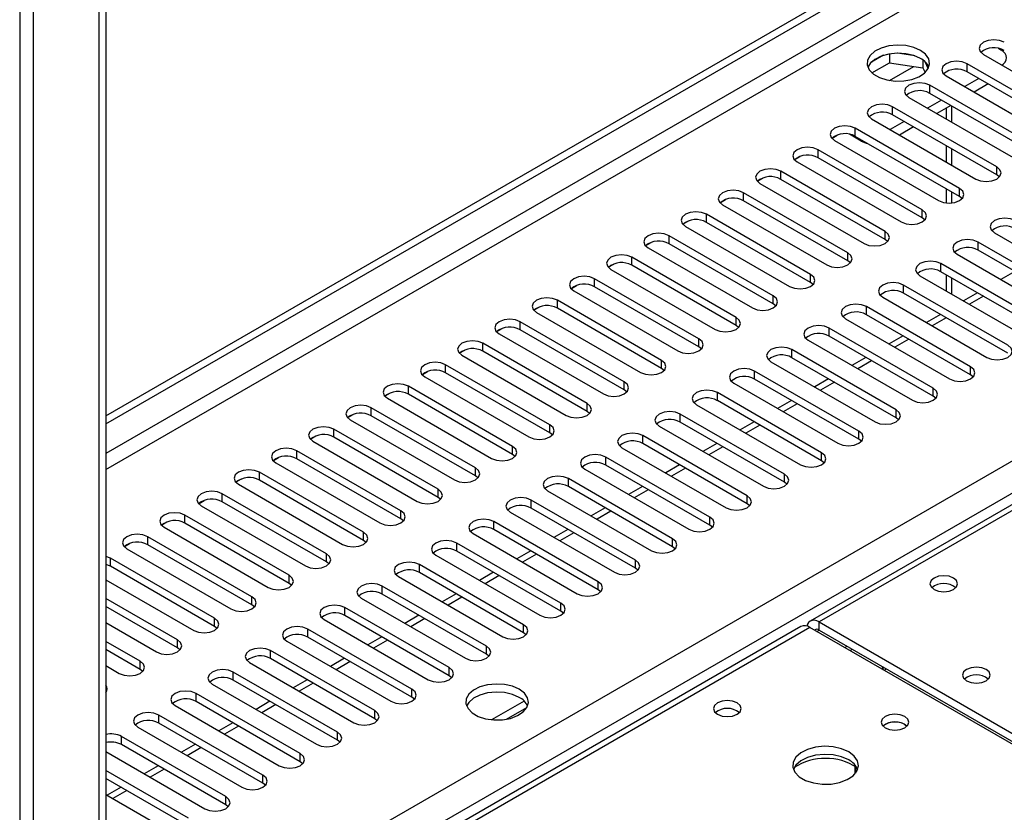
# Model space of a CAD drawing. Units: millimetres. Extents: x 2 to 4622, y 5 to 6539.
# Drawn here: x 947 to 1097, y 781 to 902 of the extents above; entities that cross this region are included whole.
import ezdxf

# ---------------------------------------------------------------- set-up
doc = ezdxf.new("R2010")
doc.units = ezdxf.units.MM
doc.header["$LTSCALE"] = 22

msp = doc.modelspace()

# ---------------------------------------------------------------- linework, layer by layer
at = {"color": 7, "linetype": 'Continuous', "lineweight": 25}
for p, q in [((960.491, 841.666), (1672.725, 1252.829)), ((960.491, 840.441), (1673.785, 1252.217)), ((1457.096, 1035.391), (1067.48, 810.471)), ((959.431, 1017.476), (959.431, 525.102)), ((960.491, 1018.089), (960.491, 525.715)), ((1096.057, 897.499), (1096.433, 897.282)), ((1078.623, 896.431), (1076.695, 895.317)), ((1079.516, 896.644), (1079.516, 895.313)), ((1083.371, 896.35), (1080.736, 896.758)), ((1093.781, 896.568), (1109.602, 887.435)), ((1076.858, 893.779), (1079.516, 895.313)), ((1079.516, 895.313), (1084.591, 894.528)), ((1084.591, 895.725), (1084.591, 894.528)), ((1084.591, 894.528), (1084.926, 893.808)), ((1085.403, 894.412), (1084.918, 895.457)), ((1107.128, 886.006), (1091.306, 895.139)), ((1088.124, 893.302), (1103.945, 884.169)), ((1093.074, 892.894), (1090.953, 891.67)), ((1107.128, 884.781), (1091.306, 893.915)), ((1101.471, 882.74), (1085.649, 891.874)), ((1094.488, 892.078), (1092.367, 890.853)), ((1082.467, 890.037), (1098.289, 880.903)), ((1101.471, 881.515), (1085.649, 890.649)), ((1095.814, 879.475), (1079.992, 888.608)), ((1087.417, 889.628), (1085.296, 888.404)), ((1088.831, 888.812), (1086.71, 887.587)), ((1088.129, 888.407), (1088.129, 886.768)), ((1095.814, 878.25), (1079.992, 887.383)), ((1076.81, 886.771), (1092.632, 877.638)), ((1081.76, 886.363), (1079.639, 885.138)), ((1083.175, 885.546), (1081.053, 884.322)), ((1070.813, 883.865), (1071.59, 884.314)), ((1075.219, 883.403), (1073.429, 884.437)), ((1090.157, 876.209), (1074.335, 885.342)), ((1090.157, 874.984), (1074.335, 884.118)), ((1071.153, 883.506), (1086.975, 874.372)), ((1088.129, 882.686), (1088.129, 880.237)), ((1065.156, 880.6), (1065.934, 881.049)), ((1084.5, 872.943), (1068.679, 882.077)), ((1065.497, 880.24), (1081.318, 871.106)), ((1084.5, 871.719), (1068.679, 880.852)), ((1078.843, 869.678), (1063.022, 878.811)), ((1096.207, 877.944), (1095.814, 878.25)), ((1059.499, 877.334), (1060.277, 877.783)), ((1059.84, 876.974), (1075.661, 867.841)), ((1078.843, 868.453), (1063.022, 877.587)), ((1073.186, 866.412), (1057.365, 875.546)), ((1088.129, 876.155), (1088.129, 874.016)), ((1090.55, 874.678), (1090.157, 874.984)), ((1053.842, 874.069), (1054.62, 874.517)), ((1054.183, 873.709), (1070.004, 864.575)), ((1073.186, 865.187), (1057.365, 874.321)), ((1067.53, 863.146), (1051.708, 872.28)), ((1048.185, 870.803), (1048.963, 871.252)), ((1048.526, 870.443), (1064.348, 861.309)), ((1067.53, 861.922), (1051.708, 871.055)), ((1084.893, 871.413), (1084.5, 871.719)), ((1061.873, 859.881), (1046.051, 869.014)), ((1095.46, 869.474), (1111.282, 860.34)), ((1042.529, 867.537), (1043.306, 867.986)), ((1061.873, 858.656), (1046.051, 867.79)), ((1079.236, 868.147), (1078.843, 868.453)), ((1108.807, 858.911), (1092.985, 868.045)), ((1042.869, 867.177), (1058.691, 858.044)), ((1089.803, 866.208), (1105.625, 857.074)), ((1108.807, 857.687), (1092.985, 866.82)), ((1036.872, 864.272), (1037.649, 864.721)), ((1056.216, 856.615), (1040.394, 865.749)), ((1056.216, 855.39), (1040.394, 864.524)), ((1073.58, 864.881), (1073.186, 865.187)), ((1103.15, 855.646), (1087.329, 864.779)), ((1037.212, 863.912), (1053.034, 854.778)), ((1084.147, 862.942), (1099.968, 853.809)), ((1103.15, 854.421), (1087.329, 863.555)), ((1088.129, 863.092), (1088.129, 860.643)), ((1098.565, 863.599), (1096.444, 862.374)), ((1031.215, 861.006), (1031.992, 861.455)), ((1050.559, 853.349), (1034.737, 862.483)), ((1067.923, 861.616), (1067.53, 861.922)), ((1097.493, 852.38), (1081.672, 861.514)), ((1031.555, 860.646), (1047.377, 851.513)), ((1050.559, 852.125), (1034.737, 861.258)), ((1097.493, 851.155), (1081.672, 860.289)), ((1092.908, 860.333), (1090.787, 859.109)), ((1044.902, 850.084), (1029.081, 859.217)), ((1062.266, 858.35), (1061.873, 858.656)), ((1078.49, 859.677), (1094.311, 850.543)), ((1025.558, 857.74), (1026.336, 858.189)), ((1025.899, 857.381), (1041.72, 848.247)), ((1044.902, 848.859), (1029.081, 857.993)), ((1091.836, 849.114), (1076.015, 858.248)), ((1091.836, 847.89), (1076.015, 857.023)), ((1087.251, 857.068), (1085.13, 855.843)), ((1039.245, 846.818), (1023.424, 855.952)), ((1072.833, 856.411), (1088.654, 847.277)), ((1019.901, 854.475), (1020.679, 854.924)), ((1020.242, 854.115), (1036.063, 844.981)), ((1039.245, 845.594), (1023.424, 854.727)), ((1056.609, 855.084), (1056.216, 855.39)), ((1086.179, 845.849), (1070.358, 854.982)), ((1033.588, 843.553), (1017.767, 852.686)), ((1067.176, 853.145), (1082.998, 844.012)), ((1086.179, 844.624), (1070.358, 853.758)), ((1081.595, 853.802), (1079.473, 852.578)), ((1014.244, 851.209), (1015.022, 851.658)), ((1033.588, 842.328), (1017.767, 851.461)), ((1050.952, 851.819), (1050.559, 852.125)), ((1080.523, 842.583), (1064.701, 851.717)), ((1014.585, 850.849), (1030.406, 841.716)), ((1061.519, 849.88), (1077.341, 840.746)), ((1080.523, 841.358), (1064.701, 850.492)), ((1075.938, 850.536), (1073.816, 849.312)), ((1008.587, 847.943), (1009.365, 848.392)), ((1027.932, 840.287), (1012.11, 849.421)), ((1027.932, 839.062), (1012.11, 848.196)), ((1045.295, 848.553), (1044.902, 848.859)), ((1074.866, 839.317), (1059.044, 848.451)), ((1008.928, 847.584), (1024.75, 838.45)), ((1055.862, 846.614), (1071.684, 837.481)), ((1074.866, 838.093), (1059.044, 847.226)), ((1070.281, 847.271), (1068.16, 846.046)), ((1092.23, 847.584), (1091.836, 847.89)), ((1002.931, 844.678), (1003.708, 845.127)), ((1022.275, 837.021), (1006.453, 846.155)), ((1039.638, 845.287), (1039.245, 845.594)), ((1069.209, 836.052), (1053.387, 845.185)), ((1003.271, 844.318), (1019.093, 835.184)), ((1022.275, 835.797), (1006.453, 844.93)), ((1069.209, 834.827), (1053.387, 843.961)), ((1064.624, 844.005), (1062.503, 842.781)), ((1086.573, 844.318), (1086.179, 844.624)), ((1016.618, 833.756), (1000.796, 842.889)), ((1033.982, 842.022), (1033.588, 842.328)), ((1050.205, 843.349), (1066.027, 834.215)), ((997.274, 841.412), (998.051, 841.861)), ((997.614, 841.052), (1013.436, 831.919)), ((1016.618, 832.531), (1000.796, 841.665)), ((1063.552, 832.786), (1047.731, 841.92)), ((1063.552, 831.562), (1047.731, 840.695)), ((1058.967, 840.74), (1056.846, 839.515)), ((1080.916, 841.052), (1080.523, 841.358)), ((1010.961, 830.49), (995.139, 839.624)), ((1028.325, 838.756), (1027.932, 839.062)), ((1044.549, 840.083), (1060.37, 830.949)), ((991.617, 838.147), (992.394, 838.595)), ((991.958, 837.787), (1007.779, 828.653)), ((1010.961, 829.265), (995.139, 838.399)), ((1057.895, 829.521), (1042.074, 838.654)), ((1075.259, 837.787), (1074.866, 838.093)), ((1005.304, 827.224), (989.483, 836.358)), ((1038.892, 836.817), (1054.713, 827.684)), ((1057.895, 828.296), (1042.074, 837.429)), ((1053.31, 837.474), (1051.189, 836.249)), ((985.96, 834.881), (986.738, 835.33)), ((986.301, 834.521), (1002.122, 825.388)), ((1005.304, 826), (989.483, 835.133)), ((1022.668, 835.491), (1022.275, 835.797)), ((1052.238, 826.255), (1036.417, 835.389)), ((1069.602, 834.521), (1069.209, 834.827)), ((999.647, 823.959), (983.826, 833.092)), ((1033.235, 833.552), (1049.056, 824.418)), ((1052.238, 825.03), (1036.417, 834.164)), ((1047.653, 834.208), (1045.532, 832.984)), ((980.303, 831.615), (981.081, 832.064)), ((999.647, 822.734), (983.826, 831.868)), ((1017.011, 832.225), (1016.618, 832.531)), ((1046.581, 822.989), (1030.76, 832.123)), ((1063.945, 831.255), (1063.552, 831.562)), ((980.644, 831.255), (996.465, 822.122)), ((1027.578, 830.286), (1043.4, 821.152)), ((1046.581, 821.765), (1030.76, 830.898)), ((1041.997, 830.943), (1039.875, 829.718)), ((974.646, 828.35), (975.424, 828.799)), ((993.99, 820.693), (978.169, 829.827)), ((993.99, 819.468), (978.169, 828.602)), ((1011.354, 828.959), (1010.961, 829.265)), ((1040.925, 819.724), (1025.103, 828.857)), ((974.987, 827.99), (990.809, 818.856)), ((1040.925, 818.499), (1025.103, 827.633)), ((1036.34, 827.677), (1034.218, 826.452)), ((1058.288, 827.99), (1057.895, 828.296)), ((968.99, 825.084), (969.767, 825.533)), ((988.334, 817.428), (972.512, 826.561)), ((1005.697, 825.694), (1005.304, 826)), ((1035.268, 816.458), (1019.446, 825.592)), ((1021.921, 827.02), (1037.743, 817.887)), ((969.33, 824.724), (985.152, 815.591)), ((988.334, 816.203), (972.512, 825.336)), ((1035.268, 815.233), (1019.446, 824.367)), ((1030.683, 824.411), (1028.562, 823.187)), ((1052.632, 824.724), (1052.238, 825.03)), ((982.677, 814.162), (966.855, 823.295)), ((1000.04, 822.428), (999.647, 822.734)), ((1016.264, 823.755), (1032.086, 814.621)), ((963.333, 821.818), (964.11, 822.267)), ((963.673, 821.459), (979.495, 812.325)), ((982.677, 812.937), (966.855, 822.071)), ((1029.611, 813.192), (1013.789, 822.326)), ((1029.611, 811.968), (1013.789, 821.101)), ((1025.026, 821.146), (1022.905, 819.921)), ((1046.975, 821.459), (1046.581, 821.765)), ((961.198, 820.03), (960.491, 820.306)), ((977.02, 810.896), (961.198, 820.03)), ((1010.608, 820.489), (1026.429, 811.356)), ((961.198, 818.805), (960.491, 819.081)), ((977.02, 809.672), (961.198, 818.805)), ((994.384, 819.162), (993.99, 819.468)), ((1023.954, 809.927), (1008.133, 819.06)), ((1041.318, 818.193), (1040.925, 818.499)), ((960.491, 816.764), (973.838, 809.059)), ((1004.951, 817.223), (1020.772, 808.09)), ((1023.954, 808.702), (1008.133, 817.836)), ((1019.369, 817.88), (1017.248, 816.656)), ((988.727, 815.897), (988.334, 816.203)), ((1018.297, 806.661), (1002.476, 815.795)), ((1035.661, 814.927), (1035.268, 815.233)), ((971.363, 807.631), (960.491, 813.907)), ((999.294, 813.958), (1015.115, 804.824)), ((1018.297, 805.436), (1002.476, 814.57)), ((1013.712, 814.615), (1011.591, 813.39)), ((971.363, 806.406), (960.491, 812.682)), ((983.07, 812.631), (982.677, 812.937)), ((1012.64, 803.396), (996.819, 812.529)), ((993.637, 810.692), (1009.458, 801.559)), ((1012.64, 802.171), (996.819, 811.304)), ((1008.055, 811.349), (1005.934, 810.124)), ((1030.004, 811.662), (1029.611, 811.968)), ((960.491, 810.233), (968.181, 805.794)), ((1066.066, 809.655), (960.491, 748.707)), ((977.413, 809.366), (977.02, 809.672)), ((1006.983, 800.13), (991.162, 809.263)), ((1124.363, 776.658), (1067.441, 809.518)), ((1068.855, 810.335), (1125.777, 777.474)), ((1068.855, 809.11), (1125.777, 776.249)), ((1006.983, 798.905), (991.162, 808.039)), ((1002.399, 808.083), (1000.277, 806.859)), ((1024.347, 808.396), (1023.954, 808.702)), ((965.706, 804.365), (960.491, 807.376)), ((965.706, 803.14), (960.491, 806.151)), ((971.756, 806.1), (971.363, 806.406)), ((987.98, 807.427), (1003.802, 798.293)), ((1073.551, 805.991), (1073.905, 806.195)), ((1001.327, 796.864), (985.505, 805.998)), ((1001.327, 795.64), (985.505, 804.773)), ((996.742, 804.818), (994.62, 803.593)), ((1018.69, 805.13), (1018.297, 805.436)), ((960.491, 803.702), (962.524, 802.528)), ((966.099, 802.834), (965.706, 803.14)), ((982.323, 804.161), (998.145, 795.027)), ((995.67, 793.599), (979.848, 802.732)), ((1013.034, 801.865), (1012.64, 802.171)), ((976.666, 800.895), (992.488, 791.762)), ((995.67, 792.374), (979.848, 801.507)), ((991.085, 801.552), (988.964, 800.327)), ((990.013, 790.333), (974.191, 799.467)), ((1007.377, 798.599), (1006.983, 798.905)), ((971.01, 797.63), (986.831, 788.496)), ((990.013, 789.108), (974.191, 798.242)), ((985.428, 798.286), (983.307, 797.062)), ((1024.026, 798.328), (1019.08, 795.472)), ((1021.343, 795.554), (1024.457, 797.351)), ((984.356, 787.067), (968.535, 796.201)), ((1001.72, 795.333), (1001.327, 795.64)), ((965.353, 794.364), (981.174, 785.23)), ((984.356, 785.843), (968.535, 794.976)), ((979.771, 795.021), (977.65, 793.796)), ((1081.831, 794.762), (1082.158, 794.517)), ((978.699, 783.802), (962.878, 792.935)), ((978.699, 782.577), (962.878, 791.711)), ((974.114, 791.755), (971.993, 790.531)), ((996.063, 792.068), (995.67, 792.374)), ((960.491, 790.639), (975.517, 781.965)), ((968.457, 788.489), (966.336, 787.265)), ((990.406, 788.802), (990.013, 789.108)), ((1074.33, 787.328), (1074.33, 788.385)), ((1074.34, 788.378), (1074.34, 787.34)), ((973.042, 780.536), (960.491, 787.782)), ((973.042, 779.311), (960.491, 786.557)), ((962.801, 785.224), (960.679, 783.999)), ((984.749, 785.537), (984.356, 785.843)), ((960.491, 784.108), (969.86, 778.699)), ((979.093, 782.271), (978.699, 782.577))]:
    msp.add_line(p, q, dxfattribs=at)
at = {"color": 8, "linetype": 'Continuous', "lineweight": 25}
for p, q in [((1673.785, 1247.726), (960.491, 835.95)), ((960.491, 833.501), (1674.846, 1245.889)), ((960.491, 755.33), (1705.075, 1185.168)), ((1707.196, 1181.494), (960.491, 750.431)), ((1458.471, 1035.255), (1068.855, 810.335)), ((947.41, 1023.191), (947.41, 530.817)), ((949.531, 530.817), (949.531, 1023.191)), ((1079.539, 892.61), (1083.227, 894.739)), ((1091.306, 893.915), (1091.306, 895.139)), ((1085.649, 890.649), (1085.649, 891.874)), ((1079.992, 887.383), (1079.992, 888.608)), ((1089.008, 886.261), (1089.008, 888.71)), ((1074.335, 884.118), (1074.335, 885.342)), ((1075.219, 883.403), (1075.219, 883.607)), ((1068.679, 880.852), (1068.679, 882.077)), ((1089.008, 879.73), (1089.008, 882.179)), ((1095.814, 878.25), (1095.814, 879.475)), ((1063.022, 877.587), (1063.022, 878.811)), ((1057.365, 874.321), (1057.365, 875.546)), ((1089.008, 874.017), (1089.008, 875.647)), ((1090.157, 874.984), (1090.157, 876.209)), ((1051.708, 871.055), (1051.708, 872.28)), ((1084.5, 871.719), (1084.5, 872.943)), ((1046.051, 867.79), (1046.051, 869.014)), ((1078.843, 868.453), (1078.843, 869.678)), ((1092.985, 866.82), (1092.985, 868.045)), ((1073.186, 865.187), (1073.186, 866.412)), ((1040.394, 864.524), (1040.394, 865.749)), ((1087.329, 863.555), (1087.329, 864.779)), ((1067.53, 861.922), (1067.53, 863.146)), ((1034.737, 861.258), (1034.737, 862.483)), ((1081.672, 860.289), (1081.672, 861.514)), ((1089.008, 860.136), (1089.008, 862.585)), ((1029.081, 857.993), (1029.081, 859.217)), ((1061.873, 858.656), (1061.873, 859.881)), ((1093.787, 859.826), (1091.666, 858.602)), ((1076.015, 857.023), (1076.015, 858.248)), ((1023.424, 854.727), (1023.424, 855.952)), ((1056.216, 855.39), (1056.216, 856.615)), ((1088.13, 856.561), (1086.009, 855.336)), ((1070.358, 853.758), (1070.358, 854.982)), ((1017.767, 851.461), (1017.767, 852.686)), ((1050.559, 852.125), (1050.559, 853.349)), ((1082.473, 853.295), (1080.352, 852.07)), ((1064.701, 850.492), (1064.701, 851.717)), ((1044.902, 848.859), (1044.902, 850.084)), ((1076.816, 850.029), (1074.695, 848.805)), ((1012.11, 848.196), (1012.11, 849.421)), ((1059.044, 847.226), (1059.044, 848.451)), ((1091.836, 847.89), (1091.836, 849.114)), ((1039.245, 845.594), (1039.245, 846.818)), ((1071.159, 846.764), (1069.038, 845.539)), ((1006.453, 844.93), (1006.453, 846.155)), ((1053.387, 843.961), (1053.387, 845.185)), ((1086.179, 844.624), (1086.179, 845.849)), ((1033.588, 842.328), (1033.588, 843.553)), ((1065.502, 843.498), (1063.381, 842.273)), ((1000.796, 841.665), (1000.796, 842.889)), ((1080.523, 841.358), (1080.523, 842.583)), ((1047.731, 840.695), (1047.731, 841.92)), ((995.139, 838.399), (995.139, 839.624)), ((1027.932, 839.062), (1027.932, 840.287)), ((1059.846, 840.232), (1057.725, 839.008)), ((1074.866, 838.093), (1074.866, 839.317)), ((1042.074, 837.429), (1042.074, 838.654)), ((989.483, 835.133), (989.483, 836.358)), ((1022.275, 835.797), (1022.275, 837.021)), ((1054.189, 836.967), (1052.068, 835.742)), ((1069.209, 834.827), (1069.209, 836.052)), ((1036.417, 834.164), (1036.417, 835.389)), ((983.826, 831.868), (983.826, 833.092)), ((1016.618, 832.531), (1016.618, 833.756)), ((1048.532, 833.701), (1046.411, 832.477)), ((1030.76, 830.898), (1030.76, 832.123)), ((1063.552, 831.562), (1063.552, 832.786)), ((1010.961, 829.265), (1010.961, 830.49)), ((1042.875, 830.435), (1040.754, 829.211)), ((978.169, 828.602), (978.169, 829.827)), ((1025.103, 827.633), (1025.103, 828.857)), ((1057.895, 828.296), (1057.895, 829.521)), ((1005.304, 826), (1005.304, 827.224)), ((1037.218, 827.17), (1035.097, 825.945)), ((972.512, 825.336), (972.512, 826.561)), ((1019.446, 824.367), (1019.446, 825.592)), ((1052.238, 825.03), (1052.238, 826.255)), ((966.855, 822.071), (966.855, 823.295)), ((999.647, 822.734), (999.647, 823.959)), ((1031.561, 823.904), (1029.44, 822.68)), ((1046.581, 821.765), (1046.581, 822.989)), ((1013.789, 821.101), (1013.789, 822.326)), ((961.198, 818.805), (961.198, 820.03)), ((993.99, 819.468), (993.99, 820.693)), ((1025.905, 820.639), (1023.783, 819.414)), ((1040.925, 818.499), (1040.925, 819.724)), ((1008.133, 817.836), (1008.133, 819.06)), ((988.334, 816.203), (988.334, 817.428)), ((1020.248, 817.373), (1018.127, 816.148)), ((1002.476, 814.57), (1002.476, 815.795)), ((1035.268, 815.233), (1035.268, 816.458)), ((982.677, 812.937), (982.677, 814.162)), ((1014.591, 814.107), (1012.47, 812.883)), ((996.819, 811.304), (996.819, 812.529)), ((1029.611, 811.968), (1029.611, 813.192)), ((977.02, 809.672), (977.02, 810.896)), ((1008.934, 810.842), (1006.813, 809.617)), ((1067.441, 809.518), (960.491, 747.777)), ((991.162, 808.039), (991.162, 809.263)), ((1023.954, 808.702), (1023.954, 809.927)), ((1068.502, 808.906), (1068.855, 809.11)), ((1068.855, 809.11), (1068.855, 810.335)), ((971.363, 806.406), (971.363, 807.631)), ((1003.277, 807.576), (1001.156, 806.352)), ((1018.297, 805.436), (1018.297, 806.661)), ((1072.745, 806.456), (1073.099, 806.66)), ((985.505, 804.773), (985.505, 805.998)), ((965.706, 803.14), (965.706, 804.365)), ((997.62, 804.31), (995.499, 803.086)), ((1012.64, 802.171), (1012.64, 803.396)), ((979.848, 801.507), (979.848, 802.732)), ((991.963, 801.045), (989.842, 799.82)), ((1006.983, 798.905), (1006.983, 800.13)), ((974.191, 798.242), (974.191, 799.467)), ((986.307, 797.779), (984.185, 796.555)), ((968.535, 794.976), (968.535, 796.201)), ((1001.327, 795.64), (1001.327, 796.864)), ((980.65, 794.514), (978.529, 793.289)), ((962.878, 791.711), (962.878, 792.935)), ((995.67, 792.374), (995.67, 793.599)), ((974.993, 791.248), (972.872, 790.023)), ((990.013, 789.108), (990.013, 790.333)), ((969.336, 787.982), (967.215, 786.758)), ((984.356, 785.843), (984.356, 787.067)), ((963.679, 784.717), (961.558, 783.492)), ((978.699, 782.577), (978.699, 783.802))]:
    msp.add_line(p, q, dxfattribs=at)
at = {"color": 7, "linetype": 'Continuous', "lineweight": 25, "flags": 128}
for points in [[(1084.235, 897.18), (1083.204, 897.632), (1082.001, 897.906), (1080.714, 897.982), (1079.439, 897.855), (1078.271, 897.534), (1077.296, 897.044), (1076.587, 896.419), (1076.195, 895.707), (1076.151, 894.961), (1076.457, 894.235), (1077.091, 893.585), (1078.006, 893.057), (1079.134, 892.69), (1080.391, 892.514), (1081.683, 892.539), (1082.916, 892.765), (1083.998, 893.175), (1084.848, 893.738), (1085.404, 894.412), (1085.624, 895.148), (1085.491, 895.891), (1085.017, 896.585), (1084.235, 897.18)], [(1096.963, 898.405), (1096.233, 898.687), (1095.372, 898.785), (1094.511, 898.687), (1093.781, 898.405), (1093.293, 897.984), (1093.122, 897.487), (1093.293, 896.99), (1093.781, 896.568)], [(1084.235, 895.956), (1083.204, 896.407), (1082.001, 896.681), (1080.714, 896.757), (1079.439, 896.63), (1078.271, 896.31), (1077.296, 895.819), (1076.587, 895.194), (1076.246, 894.629)], [(1096.602, 894.94), (1096.806, 895.096), (1097.083, 895.395), (1097.254, 895.72), (1097.311, 896.058), (1097.254, 896.396), (1097.083, 896.72), (1096.806, 897.02), (1096.433, 897.282)], [(1091.306, 895.139), (1090.576, 895.421), (1089.715, 895.52), (1088.854, 895.421), (1088.124, 895.139), (1087.636, 894.718), (1087.465, 894.221), (1087.636, 893.724), (1088.124, 893.302)], [(1085.649, 891.874), (1084.919, 892.155), (1084.058, 892.254), (1083.197, 892.155), (1082.467, 891.874), (1081.979, 891.452), (1081.808, 890.955), (1081.979, 890.458), (1082.467, 890.037)], [(1079.992, 888.608), (1079.262, 888.89), (1078.401, 888.989), (1077.54, 888.89), (1076.81, 888.608), (1076.323, 888.187), (1076.151, 887.69), (1076.323, 887.193), (1076.81, 886.771)], [(1074.335, 885.342), (1073.605, 885.624), (1072.744, 885.723), (1071.883, 885.624), (1071.153, 885.343), (1070.666, 884.921), (1070.494, 884.424), (1070.666, 883.927), (1071.153, 883.506)], [(1068.679, 882.077), (1067.949, 882.358), (1067.088, 882.457), (1066.227, 882.358), (1065.497, 882.077), (1065.009, 881.655), (1064.838, 881.158), (1065.009, 880.661), (1065.497, 880.24)], [(1092.632, 877.638), (1093.362, 877.356), (1094.223, 877.257), (1095.084, 877.356), (1095.814, 877.638), (1096.302, 878.059), (1096.473, 878.556), (1096.302, 879.053), (1095.814, 879.475)], [(1063.022, 878.811), (1062.292, 879.093), (1061.431, 879.192), (1060.57, 879.093), (1059.84, 878.811), (1059.352, 878.39), (1059.181, 877.893), (1059.352, 877.396), (1059.84, 876.974)], [(1057.365, 875.546), (1056.635, 875.827), (1055.774, 875.926), (1054.913, 875.827), (1054.183, 875.546), (1053.695, 875.124), (1053.524, 874.627), (1053.695, 874.13), (1054.183, 873.709)], [(1086.975, 874.372), (1087.705, 874.09), (1088.566, 873.992), (1089.427, 874.09), (1090.157, 874.372), (1090.645, 874.793), (1090.816, 875.29), (1090.645, 875.788), (1090.157, 876.209)], [(1051.708, 872.28), (1050.978, 872.562), (1050.117, 872.66), (1049.256, 872.562), (1048.526, 872.28), (1048.038, 871.859), (1047.867, 871.361), (1048.038, 870.865), (1048.526, 870.443)], [(1081.318, 871.106), (1082.048, 870.825), (1082.909, 870.726), (1083.77, 870.825), (1084.5, 871.106), (1084.988, 871.528), (1085.159, 872.025), (1084.988, 872.522), (1084.5, 872.943)], [(1098.642, 871.31), (1097.912, 871.592), (1097.051, 871.691), (1096.19, 871.592), (1095.46, 871.31), (1094.973, 870.889), (1094.801, 870.392), (1094.972, 869.895), (1095.46, 869.474)], [(1046.051, 869.014), (1045.321, 869.296), (1044.46, 869.395), (1043.599, 869.296), (1042.869, 869.014), (1042.382, 868.593), (1042.21, 868.096), (1042.381, 867.599), (1042.869, 867.177)], [(1075.661, 867.841), (1076.391, 867.559), (1077.252, 867.46), (1078.113, 867.559), (1078.843, 867.841), (1079.331, 868.262), (1079.502, 868.759), (1079.331, 869.256), (1078.843, 869.678)], [(1092.985, 868.045), (1092.256, 868.326), (1091.394, 868.425), (1090.533, 868.326), (1089.803, 868.045), (1089.316, 867.623), (1089.144, 867.126), (1089.316, 866.629), (1089.803, 866.208)], [(1040.394, 865.749), (1039.664, 866.03), (1038.803, 866.129), (1037.942, 866.03), (1037.212, 865.749), (1036.725, 865.327), (1036.553, 864.83), (1036.725, 864.333), (1037.212, 863.912)], [(1070.004, 864.575), (1070.734, 864.294), (1071.595, 864.195), (1072.457, 864.294), (1073.186, 864.575), (1073.674, 864.996), (1073.845, 865.494), (1073.674, 865.991), (1073.186, 866.412)], [(1087.329, 864.779), (1086.599, 865.061), (1085.738, 865.16), (1084.877, 865.061), (1084.146, 864.779), (1083.659, 864.358), (1083.488, 863.861), (1083.659, 863.364), (1084.147, 862.942)], [(1064.348, 861.309), (1065.078, 861.028), (1065.938, 860.929), (1066.8, 861.028), (1067.53, 861.31), (1068.017, 861.731), (1068.189, 862.228), (1068.017, 862.725), (1067.53, 863.146)], [(1034.737, 862.483), (1034.008, 862.765), (1033.146, 862.864), (1032.285, 862.765), (1031.555, 862.483), (1031.068, 862.062), (1030.896, 861.565), (1031.068, 861.068), (1031.555, 860.646)], [(1081.672, 861.514), (1080.942, 861.795), (1080.081, 861.894), (1079.22, 861.795), (1078.49, 861.514), (1078.002, 861.092), (1077.831, 860.595), (1078.002, 860.098), (1078.49, 859.677)], [(1029.081, 859.217), (1028.351, 859.499), (1027.49, 859.598), (1026.629, 859.499), (1025.899, 859.217), (1025.411, 858.796), (1025.24, 858.299), (1025.411, 857.802), (1025.899, 857.381)], [(1058.691, 858.044), (1059.421, 857.762), (1060.282, 857.663), (1061.143, 857.762), (1061.873, 858.044), (1062.361, 858.465), (1062.532, 858.962), (1062.36, 859.459), (1061.873, 859.881)], [(1076.015, 858.248), (1075.285, 858.53), (1074.424, 858.628), (1073.563, 858.53), (1072.833, 858.248), (1072.345, 857.827), (1072.174, 857.329), (1072.345, 856.832), (1072.833, 856.411)], [(1023.424, 855.952), (1022.694, 856.233), (1021.833, 856.332), (1020.972, 856.233), (1020.242, 855.952), (1019.754, 855.53), (1019.583, 855.033), (1019.754, 854.536), (1020.242, 854.115)], [(1053.034, 854.778), (1053.764, 854.497), (1054.625, 854.398), (1055.486, 854.497), (1056.216, 854.778), (1056.704, 855.2), (1056.875, 855.697), (1056.704, 856.194), (1056.216, 856.615)], [(1070.358, 854.982), (1069.628, 855.264), (1068.767, 855.363), (1067.906, 855.264), (1067.176, 854.982), (1066.688, 854.561), (1066.517, 854.064), (1066.688, 853.567), (1067.176, 853.145)], [(1017.767, 852.686), (1017.037, 852.968), (1016.176, 853.067), (1015.315, 852.968), (1014.585, 852.686), (1014.097, 852.265), (1013.926, 851.768), (1014.097, 851.271), (1014.585, 850.849)], [(1047.377, 851.513), (1048.107, 851.231), (1048.968, 851.132), (1049.829, 851.231), (1050.559, 851.513), (1051.047, 851.934), (1051.218, 852.431), (1051.047, 852.928), (1050.559, 853.349)], [(1064.701, 851.717), (1063.971, 851.998), (1063.11, 852.097), (1062.249, 851.998), (1061.519, 851.717), (1061.031, 851.295), (1060.86, 850.798), (1061.031, 850.301), (1061.519, 849.88)], [(1094.311, 850.543), (1095.041, 850.262), (1095.902, 850.163), (1096.763, 850.262), (1097.493, 850.543), (1097.981, 850.964), (1098.152, 851.462), (1097.981, 851.959), (1097.493, 852.38)], [(1012.11, 849.421), (1011.38, 849.702), (1010.519, 849.801), (1009.658, 849.702), (1008.928, 849.421), (1008.44, 848.999), (1008.269, 848.502), (1008.44, 848.005), (1008.928, 847.584)], [(1041.72, 848.247), (1042.45, 847.965), (1043.311, 847.867), (1044.172, 847.965), (1044.902, 848.247), (1045.39, 848.668), (1045.561, 849.165), (1045.39, 849.663), (1044.902, 850.084)], [(1059.044, 848.451), (1058.314, 848.733), (1057.453, 848.831), (1056.592, 848.733), (1055.862, 848.451), (1055.375, 848.03), (1055.203, 847.533), (1055.374, 847.036), (1055.862, 846.614)], [(1088.654, 847.277), (1089.384, 846.996), (1090.245, 846.897), (1091.106, 846.996), (1091.836, 847.278), (1092.324, 847.699), (1092.495, 848.196), (1092.324, 848.693), (1091.836, 849.114)], [(1006.453, 846.155), (1005.723, 846.437), (1004.862, 846.535), (1004.001, 846.437), (1003.271, 846.155), (1002.784, 845.734), (1002.612, 845.236), (1002.783, 844.739), (1003.271, 844.318)], [(1036.063, 844.981), (1036.793, 844.7), (1037.654, 844.601), (1038.515, 844.7), (1039.245, 844.981), (1039.733, 845.403), (1039.904, 845.9), (1039.733, 846.397), (1039.245, 846.818)], [(1053.387, 845.185), (1052.658, 845.467), (1051.796, 845.566), (1050.935, 845.467), (1050.205, 845.185), (1049.718, 844.764), (1049.546, 844.267), (1049.718, 843.77), (1050.205, 843.349)], [(1082.998, 844.012), (1083.727, 843.73), (1084.589, 843.631), (1085.45, 843.73), (1086.179, 844.012), (1086.667, 844.433), (1086.838, 844.93), (1086.667, 845.427), (1086.179, 845.849)], [(1030.406, 841.716), (1031.136, 841.434), (1031.997, 841.335), (1032.858, 841.434), (1033.588, 841.716), (1034.076, 842.137), (1034.247, 842.634), (1034.076, 843.131), (1033.588, 843.553)], [(1000.796, 842.889), (1000.066, 843.171), (999.205, 843.27), (998.344, 843.171), (997.614, 842.889), (997.127, 842.468), (996.955, 841.971), (997.127, 841.474), (997.614, 841.052)], [(1047.731, 841.92), (1047.001, 842.201), (1046.139, 842.3), (1045.279, 842.201), (1044.549, 841.92), (1044.061, 841.498), (1043.89, 841.001), (1044.061, 840.504), (1044.549, 840.083)], [(1077.341, 840.746), (1078.071, 840.465), (1078.932, 840.366), (1079.793, 840.465), (1080.523, 840.746), (1081.01, 841.168), (1081.182, 841.665), (1081.01, 842.162), (1080.523, 842.583)], [(995.139, 839.624), (994.41, 839.905), (993.548, 840.004), (992.688, 839.905), (991.957, 839.624), (991.47, 839.202), (991.298, 838.705), (991.47, 838.208), (991.958, 837.787)], [(1024.75, 838.45), (1025.48, 838.169), (1026.341, 838.07), (1027.202, 838.169), (1027.932, 838.45), (1028.419, 838.871), (1028.591, 839.369), (1028.419, 839.866), (1027.932, 840.287)], [(1042.074, 838.654), (1041.344, 838.936), (1040.483, 839.035), (1039.622, 838.936), (1038.892, 838.654), (1038.404, 838.233), (1038.233, 837.736), (1038.404, 837.239), (1038.892, 836.817)], [(1071.684, 837.481), (1072.414, 837.199), (1073.275, 837.1), (1074.136, 837.199), (1074.866, 837.481), (1075.354, 837.902), (1075.525, 838.399), (1075.354, 838.896), (1074.866, 839.317)], [(989.483, 836.358), (988.753, 836.64), (987.892, 836.738), (987.031, 836.64), (986.301, 836.358), (985.813, 835.937), (985.642, 835.44), (985.813, 834.943), (986.301, 834.521)], [(1019.093, 835.184), (1019.823, 834.903), (1020.684, 834.804), (1021.545, 834.903), (1022.275, 835.184), (1022.763, 835.606), (1022.934, 836.103), (1022.762, 836.6), (1022.275, 837.021)], [(1066.027, 834.215), (1066.757, 833.933), (1067.618, 833.835), (1068.479, 833.933), (1069.209, 834.215), (1069.697, 834.636), (1069.868, 835.133), (1069.697, 835.631), (1069.209, 836.052)], [(1036.417, 835.389), (1035.687, 835.67), (1034.826, 835.769), (1033.965, 835.67), (1033.235, 835.389), (1032.747, 834.967), (1032.576, 834.47), (1032.747, 833.973), (1033.235, 833.552)], [(983.826, 833.092), (983.096, 833.374), (982.235, 833.473), (981.374, 833.374), (980.644, 833.092), (980.156, 832.671), (979.985, 832.174), (980.156, 831.677), (980.644, 831.255)], [(1013.436, 831.919), (1014.166, 831.637), (1015.027, 831.538), (1015.888, 831.637), (1016.618, 831.919), (1017.106, 832.34), (1017.277, 832.837), (1017.106, 833.334), (1016.618, 833.756)], [(1030.76, 832.123), (1030.03, 832.404), (1029.169, 832.503), (1028.308, 832.405), (1027.578, 832.123), (1027.09, 831.702), (1026.919, 831.204), (1027.09, 830.707), (1027.578, 830.286)], [(1060.37, 830.949), (1061.1, 830.668), (1061.961, 830.569), (1062.822, 830.668), (1063.552, 830.949), (1064.04, 831.371), (1064.211, 831.868), (1064.04, 832.365), (1063.552, 832.786)], [(978.169, 829.827), (977.439, 830.108), (976.578, 830.207), (975.717, 830.108), (974.987, 829.827), (974.499, 829.405), (974.328, 828.908), (974.499, 828.411), (974.987, 827.99)], [(1007.779, 828.653), (1008.509, 828.372), (1009.37, 828.273), (1010.231, 828.372), (1010.961, 828.653), (1011.449, 829.075), (1011.62, 829.572), (1011.449, 830.069), (1010.961, 830.49)], [(1025.103, 828.857), (1024.373, 829.139), (1023.512, 829.238), (1022.651, 829.139), (1021.921, 828.857), (1021.433, 828.436), (1021.262, 827.939), (1021.433, 827.442), (1021.921, 827.02)], [(1054.713, 827.684), (1055.443, 827.402), (1056.304, 827.303), (1057.165, 827.402), (1057.895, 827.684), (1058.383, 828.105), (1058.554, 828.602), (1058.383, 829.099), (1057.895, 829.521)], [(1002.122, 825.388), (1002.852, 825.106), (1003.713, 825.007), (1004.574, 825.106), (1005.304, 825.388), (1005.792, 825.809), (1005.963, 826.306), (1005.792, 826.803), (1005.304, 827.224)], [(972.512, 826.561), (971.782, 826.843), (970.921, 826.942), (970.06, 826.843), (969.33, 826.561), (968.842, 826.14), (968.671, 825.643), (968.842, 825.146), (969.33, 824.724)], [(1019.446, 825.592), (1018.716, 825.873), (1017.855, 825.972), (1016.994, 825.873), (1016.264, 825.592), (1015.777, 825.17), (1015.605, 824.673), (1015.777, 824.176), (1016.264, 823.755)], [(1049.056, 824.418), (1049.786, 824.137), (1050.647, 824.038), (1051.508, 824.137), (1052.238, 824.418), (1052.726, 824.839), (1052.897, 825.337), (1052.726, 825.834), (1052.238, 826.255)], [(966.855, 823.295), (966.125, 823.577), (965.264, 823.676), (964.403, 823.577), (963.673, 823.296), (963.186, 822.874), (963.014, 822.377), (963.185, 821.88), (963.673, 821.459)], [(996.465, 822.122), (997.195, 821.84), (998.056, 821.741), (998.917, 821.84), (999.647, 822.122), (1000.135, 822.543), (1000.306, 823.04), (1000.135, 823.537), (999.647, 823.959)], [(1013.789, 822.326), (1013.06, 822.608), (1012.198, 822.706), (1011.337, 822.608), (1010.607, 822.326), (1010.12, 821.905), (1009.949, 821.408), (1010.12, 820.911), (1010.608, 820.489)], [(1043.4, 821.152), (1044.129, 820.871), (1044.991, 820.772), (1045.852, 820.871), (1046.581, 821.152), (1047.069, 821.574), (1047.241, 822.071), (1047.069, 822.568), (1046.581, 822.989)], [(990.809, 818.856), (991.538, 818.575), (992.399, 818.476), (993.26, 818.575), (993.99, 818.856), (994.478, 819.278), (994.649, 819.775), (994.478, 820.272), (993.99, 820.693)], [(1037.743, 817.887), (1038.473, 817.605), (1039.334, 817.506), (1040.195, 817.605), (1040.925, 817.887), (1041.412, 818.308), (1041.584, 818.805), (1041.412, 819.302), (1040.925, 819.724)], [(1008.133, 819.06), (1007.403, 819.342), (1006.542, 819.441), (1005.681, 819.342), (1004.951, 819.06), (1004.463, 818.639), (1004.292, 818.142), (1004.463, 817.645), (1004.951, 817.223)], [(985.152, 815.591), (985.882, 815.309), (986.743, 815.21), (987.604, 815.309), (988.334, 815.591), (988.821, 816.012), (988.993, 816.509), (988.821, 817.006), (988.334, 817.428)], [(1089.255, 817.009), (1088.574, 817.272), (1087.77, 817.364), (1086.967, 817.272), (1086.286, 817.009), (1085.83, 816.616), (1085.67, 816.152), (1085.83, 815.688), (1086.286, 815.295), (1086.967, 815.032), (1087.77, 814.939), (1088.574, 815.032), (1089.255, 815.295), (1089.711, 815.688), (1089.87, 816.152), (1089.711, 816.616), (1089.255, 817.009)], [(1002.476, 815.795), (1001.746, 816.076), (1000.885, 816.175), (1000.024, 816.076), (999.294, 815.795), (998.806, 815.373), (998.635, 814.876), (998.806, 814.379), (999.294, 813.958)], [(1032.086, 814.621), (1032.816, 814.34), (1033.677, 814.241), (1034.538, 814.34), (1035.268, 814.621), (1035.756, 815.043), (1035.927, 815.54), (1035.756, 816.037), (1035.268, 816.458)], [(979.495, 812.325), (980.225, 812.043), (981.086, 811.945), (981.947, 812.043), (982.677, 812.325), (983.165, 812.746), (983.336, 813.243), (983.164, 813.741), (982.677, 814.162)], [(996.819, 812.529), (996.089, 812.811), (995.228, 812.91), (994.367, 812.811), (993.637, 812.529), (993.149, 812.108), (992.978, 811.611), (993.149, 811.114), (993.637, 810.692)], [(1026.429, 811.356), (1027.159, 811.074), (1028.02, 810.975), (1028.881, 811.074), (1029.611, 811.356), (1030.099, 811.777), (1030.27, 812.274), (1030.099, 812.771), (1029.611, 813.192)], [(973.838, 809.059), (974.568, 808.778), (975.429, 808.679), (976.29, 808.778), (977.02, 809.059), (977.508, 809.481), (977.679, 809.978), (977.508, 810.475), (977.02, 810.896)], [(1068.855, 810.335), (1068.476, 810.511), (1068.111, 810.593), (1067.775, 810.58), (1067.48, 810.471), (1067.238, 810.27), (1067.059, 809.986), (1066.969, 809.724)], [(991.162, 809.263), (990.432, 809.545), (989.571, 809.644), (988.71, 809.545), (987.98, 809.263), (987.492, 808.842), (987.321, 808.345), (987.492, 807.848), (987.98, 807.427)], [(1020.772, 808.09), (1021.502, 807.808), (1022.363, 807.709), (1023.224, 807.808), (1023.954, 808.09), (1024.442, 808.511), (1024.613, 809.008), (1024.442, 809.505), (1023.954, 809.927)], [(968.181, 805.794), (968.911, 805.512), (969.772, 805.413), (970.633, 805.512), (971.363, 805.794), (971.851, 806.215), (972.022, 806.712), (971.851, 807.209), (971.363, 807.631)], [(985.505, 805.998), (984.775, 806.279), (983.914, 806.378), (983.053, 806.279), (982.323, 805.998), (981.835, 805.576), (981.664, 805.079), (981.835, 804.582), (982.323, 804.161)], [(1015.115, 804.824), (1015.845, 804.543), (1016.706, 804.444), (1017.567, 804.543), (1018.297, 804.824), (1018.785, 805.246), (1018.956, 805.743), (1018.785, 806.24), (1018.297, 806.661)], [(962.524, 802.528), (963.254, 802.247), (964.115, 802.148), (964.976, 802.247), (965.706, 802.528), (966.194, 802.949), (966.365, 803.447), (966.194, 803.944), (965.706, 804.365)], [(979.848, 802.732), (979.118, 803.014), (978.257, 803.113), (977.396, 803.014), (976.666, 802.732), (976.179, 802.311), (976.007, 801.814), (976.179, 801.317), (976.666, 800.895)], [(1009.458, 801.559), (1010.188, 801.277), (1011.049, 801.178), (1011.91, 801.277), (1012.64, 801.559), (1013.128, 801.98), (1013.299, 802.477), (1013.128, 802.974), (1012.64, 803.396)], [(1078.845, 802.935), (1078.911, 803.094), (1078.987, 803.261)], [(1094.205, 803.13), (1093.524, 803.393), (1092.72, 803.485), (1091.917, 803.393), (1091.235, 803.13), (1090.78, 802.737), (1090.62, 802.273), (1090.78, 801.809), (1091.235, 801.416), (1091.917, 801.153), (1092.72, 801.06), (1093.524, 801.153), (1094.205, 801.416), (1094.66, 801.809), (1094.82, 802.273), (1094.66, 802.737), (1094.205, 803.13)], [(1003.802, 798.293), (1004.531, 798.011), (1005.393, 797.913), (1006.254, 798.011), (1006.984, 798.293), (1007.471, 798.714), (1007.643, 799.211), (1007.471, 799.709), (1006.983, 800.13)], [(1023.282, 800.11), (1022.252, 800.561), (1021.048, 800.835), (1019.761, 800.911), (1018.487, 800.784), (1017.318, 800.463), (1016.343, 799.973), (1015.634, 799.348), (1015.243, 798.637), (1015.198, 797.89), (1015.505, 797.165), (1016.139, 796.514), (1017.053, 795.986), (1018.181, 795.62), (1019.438, 795.443), (1020.731, 795.468), (1021.964, 795.694), (1023.045, 796.104), (1023.895, 796.667), (1024.451, 797.341), (1024.671, 798.077), (1024.538, 798.82), (1024.064, 799.514), (1023.282, 800.11)], [(974.191, 799.467), (973.462, 799.748), (972.6, 799.847), (971.739, 799.748), (971.01, 799.467), (970.522, 799.045), (970.351, 798.548), (970.522, 798.051), (971.01, 797.63)], [(1023.282, 798.885), (1022.252, 799.336), (1021.048, 799.61), (1019.761, 799.686), (1018.487, 799.559), (1017.318, 799.239), (1016.343, 798.748), (1015.634, 798.123), (1015.294, 797.558)], [(1056.375, 798.027), (1055.694, 798.29), (1054.89, 798.383), (1054.086, 798.29), (1053.405, 798.027), (1052.95, 797.634), (1052.79, 797.17), (1052.95, 796.706), (1053.405, 796.313), (1054.086, 796.05), (1054.89, 795.958), (1055.694, 796.05), (1056.375, 796.313), (1056.83, 796.706), (1056.99, 797.17), (1056.83, 797.634), (1056.375, 798.027)], [(968.535, 796.201), (967.805, 796.483), (966.944, 796.581), (966.083, 796.483), (965.353, 796.201), (964.865, 795.78), (964.694, 795.282), (964.865, 794.785), (965.353, 794.364)], [(998.145, 795.027), (998.875, 794.746), (999.736, 794.647), (1000.597, 794.746), (1001.327, 795.027), (1001.814, 795.449), (1001.986, 795.946), (1001.814, 796.443), (1001.327, 796.864)], [(1081.831, 795.986), (1081.15, 796.249), (1080.346, 796.341), (1079.542, 796.249), (1078.861, 795.986), (1078.406, 795.593), (1078.246, 795.129), (1078.406, 794.665), (1078.861, 794.272), (1079.542, 794.009), (1080.346, 793.917), (1081.15, 794.009), (1081.831, 794.272), (1082.286, 794.665), (1082.446, 795.129), (1082.286, 795.593), (1081.831, 795.986)], [(992.488, 791.762), (993.218, 791.48), (994.079, 791.381), (994.94, 791.48), (995.67, 791.762), (996.158, 792.183), (996.329, 792.68), (996.158, 793.177), (995.67, 793.599)], [(1073.343, 790.599), (1072.258, 791.074), (1070.991, 791.363), (1069.637, 791.443), (1068.295, 791.31), (1067.065, 790.972), (1066.039, 790.455), (1065.292, 789.798), (1064.88, 789.049), (1064.834, 788.263), (1065.156, 787.5), (1065.824, 786.814), (1066.786, 786.258), (1067.973, 785.873), (1069.296, 785.687), (1070.657, 785.714), (1071.955, 785.952), (1073.094, 786.383), (1073.989, 786.975), (1074.573, 787.685), (1074.805, 788.46), (1074.665, 789.242), (1074.166, 789.973), (1073.343, 790.599)], [(986.831, 788.496), (987.561, 788.215), (988.422, 788.116), (989.283, 788.215), (990.013, 788.496), (990.501, 788.917), (990.672, 789.415), (990.501, 789.912), (990.013, 790.333)], [(1073.343, 789.375), (1072.258, 789.85), (1070.991, 790.138), (1069.637, 790.218), (1068.295, 790.085), (1067.065, 789.747), (1066.039, 789.231), (1065.292, 788.573), (1064.921, 787.946)], [(981.174, 785.23), (981.904, 784.949), (982.765, 784.85), (983.626, 784.949), (984.356, 785.23), (984.844, 785.652), (985.015, 786.149), (984.844, 786.646), (984.356, 787.067)], [(975.517, 781.965), (976.247, 781.683), (977.108, 781.584), (977.969, 781.683), (978.699, 781.965), (979.187, 782.386), (979.358, 782.883), (979.187, 783.38), (978.699, 783.802)]]:
    msp.add_lwpolyline(points, dxfattribs=at)
at = {"color": 7, "linetype": 'Continuous', "lineweight": 25}
for centre, radius, start, end in [((1095.395, 894.458), 3.141, 60.06405, 129.72204), ((1083.088, 893.584), 2.635, 23.37305, 64.18649), ((1089.738, 891.192), 3.142, 60.06861, 129.71747), ((1084.081, 887.927), 3.141, 60.06136, 129.72209), ((1078.425, 884.661), 3.141, 60.06405, 129.72204), ((1072.768, 881.396), 3.141, 60.06136, 129.72209), ((1077.068, 886.744), 3.818, 241.04248, 257.54864), ((1067.111, 878.13), 3.141, 60.06405, 129.72204), ((1061.454, 874.864), 3.142, 60.06823, 129.71785), ((1055.797, 871.599), 3.141, 60.06405, 129.72204), ((1050.14, 868.332), 3.142, 60.06861, 129.71747), ((1097.075, 867.364), 3.141, 60.06183, 129.72206), ((1044.483, 865.068), 3.141, 60.06136, 129.72209), ((1091.418, 864.098), 3.141, 60.06451, 129.72202), ((1038.827, 861.802), 3.141, 60.06405, 129.72204), ((1085.761, 860.832), 3.142, 60.0687, 129.71783), ((1033.17, 858.536), 3.141, 60.06136, 129.72209), ((1080.104, 857.567), 3.141, 60.06451, 129.72202), ((1027.513, 855.27), 3.141, 60.06405, 129.72204), ((1074.447, 854.3), 3.142, 60.06908, 129.71745), ((1021.856, 852.004), 3.142, 60.06823, 129.71785), ((1068.79, 851.036), 3.141, 60.06183, 129.72206), ((1016.199, 848.739), 3.141, 60.06405, 129.72204), ((1063.133, 847.77), 3.141, 60.06451, 129.72202), ((1010.542, 845.473), 3.142, 60.06861, 129.71747), ((1057.477, 844.504), 3.141, 60.06183, 129.72206), ((1004.885, 842.208), 3.141, 60.06299, 129.72309), ((1051.82, 841.238), 3.141, 60.06451, 129.72202), ((999.229, 838.942), 3.142, 60.06861, 129.71747), ((1046.163, 837.972), 3.142, 60.0687, 129.71783), ((993.572, 835.677), 3.141, 60.06136, 129.72209), ((1040.506, 834.707), 3.141, 60.06451, 129.72202), ((987.915, 832.411), 3.141, 60.06405, 129.72204), ((1034.849, 831.441), 3.142, 60.06908, 129.71745), ((982.258, 829.145), 3.142, 60.06823, 129.71785), ((1029.192, 828.176), 3.141, 60.06346, 129.72307), ((976.601, 825.88), 3.141, 60.06405, 129.72204), ((1023.536, 824.91), 3.142, 60.06908, 129.71745), ((970.944, 822.614), 3.142, 60.06823, 129.71785), ((1017.879, 821.645), 3.141, 60.06183, 129.72206), ((965.288, 819.348), 3.141, 60.06299, 129.72309), ((1012.222, 818.379), 3.141, 60.06451, 129.72202), ((1006.565, 815.113), 3.142, 60.0687, 129.71783), ((1087.771, 813.339), 2.851, 50.52403, 129.47597), ((1000.908, 811.848), 3.141, 60.06451, 129.72202), ((995.251, 808.582), 3.142, 60.0687, 129.71783), ((1066.636, 808.394), 1.383, 54.37837, 114.31232), ((1068.502, 808.663), 0.57, 51.64195, 128.34119), ((989.594, 805.316), 3.141, 60.06346, 129.72307), ((983.938, 802.05), 3.142, 60.06908, 129.71745), ((1076.729, 802.794), 1.862, 9.35115, 25.47686), ((978.281, 798.785), 3.141, 60.06183, 129.72206), ((1092.72, 799.46), 2.851, 50.52668, 129.47255), ((959.848, 800.181), 0.85, 319.11723, 40.88928), ((972.624, 795.52), 3.141, 60.06451, 129.72202), ((1022.123, 796.502), 2.65, 23.49538, 64.06459), ((1054.89, 794.357), 2.851, 50.52688, 129.47389), ((966.967, 792.254), 3.142, 60.0687, 129.71783), ((1080.346, 792.316), 2.851, 50.52404, 129.47577), ((1080.368, 792.14), 3.002, 60.83626, 127.65676), ((961.277, 789.807), 3.514, 62.90811, 102.92325), ((961.277, 788.582), 3.514, 62.90811, 102.92325), ((1069.808, 780.821), 8.796, 57.23979, 122.76087), ((1072.142, 786.886), 2.764, 22.55579, 64.22739)]:
    msp.add_arc(centre, radius, start, end, dxfattribs=at)

doc.saveas('drawing.dxf')
